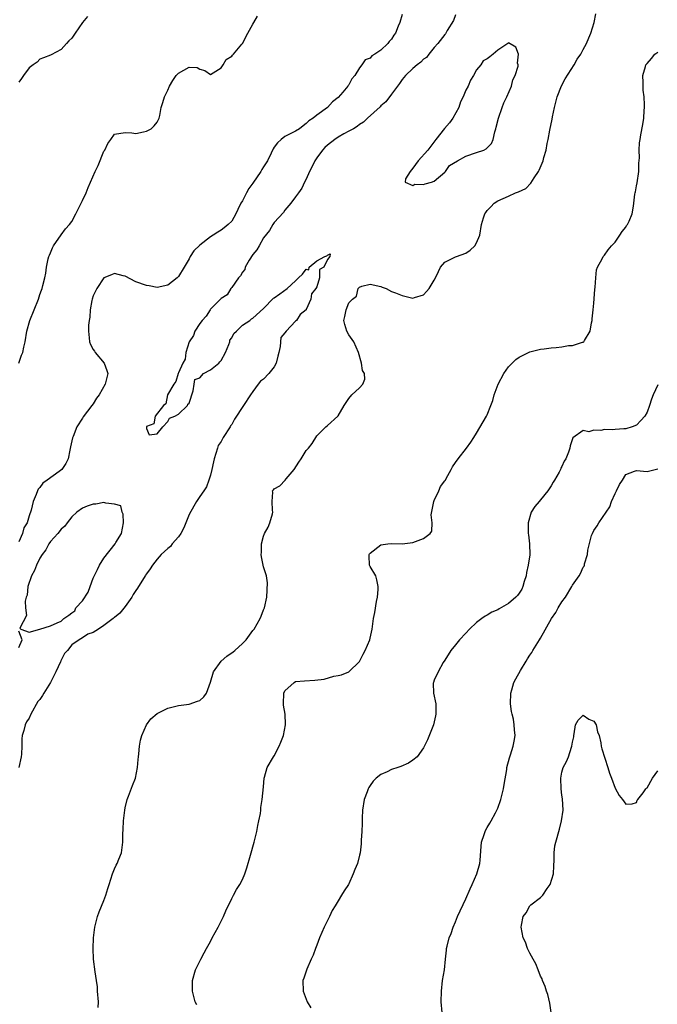
# Model space of a CAD drawing. Units: inches. Extents: x 2520000 to 2523000, y 1557000 to 1560000.
# Drawn here: x 2520651 to 2520771, y 1558809 to 1558994 of the extents above; entities that cross this region are included whole.
import ezdxf

# ---------------------------------------------------------------- set-up
doc = ezdxf.new("R2010")
doc.units = ezdxf.units.IN
doc.header["$MEASUREMENT"] = 0
doc.layers.add('LD25201557_2ft', color=104, linetype='Continuous')

msp = doc.modelspace()

# ---------------------------------------------------------------- linework, layer by layer
at = {"layer": 'LD25201557_2ft'}
for points, elevation in [([(2520723, 1558994.48), (2520722.55, 1558993), (2520722.27, 1558992.28), (2520721.75, 1558991), (2520721.43, 1558990.57), (2520721, 1558989.83), (2520720.59, 1558989.41), (2520720.31, 1558989), (2520719, 1558987.78), (2520717.88, 1558987), (2520717.32, 1558986.68), (2520717, 1558986.28), (2520716.06, 1558985.94), (2520715.43, 1558985), (2520715, 1558984.43), (2520714.15, 1558983), (2520713.59, 1558982.41), (2520713, 1558981.24), (2520712.89, 1558981.11), (2520712.84, 1558981), (2520711.86, 1558979.86), (2520711, 1558978.9), (2520709.91, 1558978.09), (2520709, 1558977.03), (2520707, 1558975.58), (2520706.29, 1558975), (2520705.5, 1558974.5), (2520705, 1558973.97), (2520704.44, 1558973.56), (2520703.75, 1558973), (2520703, 1558972.55), (2520701, 1558971.56), (2520700.28, 1558971), (2520699.61, 1558970.39), (2520699, 1558969.56), (2520698.77, 1558969.23), (2520698.4, 1558968.4), (2520697.7, 1558967), (2520697, 1558965.88), (2520696.64, 1558965.36), (2520696.47, 1558965), (2520695, 1558962.77), (2520694.21, 1558961.79), (2520693.76, 1558961), (2520693, 1558959.44), (2520692.74, 1558959), (2520692.16, 1558957.84), (2520691.77, 1558957), (2520691, 1558955.67), (2520690.35, 1558955), (2520689.61, 1558954.39), (2520689, 1558953.94), (2520688.41, 1558953.59), (2520687.5, 1558953), (2520687, 1558952.71), (2520685, 1558951.16), (2520683.92, 1558950.08), (2520683.2, 1558949), (2520683, 1558948.6), (2520682.08, 1558947), (2520681, 1558945.24), (2520680.75, 1558945), (2520679, 1558943.64), (2520677, 1558943.17), (2520675.5, 1558943.5), (2520675, 1558943.54), (2520673, 1558944.26), (2520671, 1558945.29), (2520670.65, 1558945.35), (2520669, 1558945.8), (2520668.42, 1558945.58), (2520667, 1558944.98), (2520665.65, 1558943), (2520665, 1558941.61), (2520664.79, 1558941), (2520664.72, 1558940.72), (2520664.42, 1558939), (2520664.38, 1558937.62), (2520664.26, 1558937), (2520664.13, 1558936.13), (2520664.09, 1558935), (2520664.24, 1558933.76), (2520664.28, 1558933), (2520664.47, 1558932.47), (2520665, 1558931.52), (2520665.21, 1558931.21), (2520665.37, 1558931), (2520667.05, 1558929), (2520667.57, 1558927.57), (2520667.73, 1558927), (2520667.27, 1558925), (2520666.12, 1558923), (2520665.63, 1558922.37), (2520665, 1558921.36), (2520664.74, 1558921), (2520663.14, 1558918.86), (2520663, 1558918.62), (2520661.94, 1558917), (2520661.22, 1558915.22), (2520661.08, 1558914.92), (2520660.72, 1558913.28), (2520660.62, 1558912.62), (2520660.28, 1558911), (2520659.85, 1558910.15), (2520659.13, 1558909), (2520658.61, 1558908.61), (2520656.38, 1558907), (2520655.55, 1558906.45), (2520655, 1558905.61), (2520654.67, 1558905.33), (2520654.53, 1558905), (2520654.3, 1558904.3), (2520653.71, 1558903), (2520653.33, 1558901.33), (2520653, 1558900.29), (2520652.57, 1558899), (2520651.98, 1558898.02), (2520651.71, 1558897), (2520651, 1558895.39)], 6448), ([(2520663.9, 1558994.1), (2520663, 1558992.96), (2520661.61, 1558991), (2520661, 1558990.04), (2520660.45, 1558989.55), (2520659.99, 1558989), (2520659, 1558987.87), (2520657.08, 1558986.92), (2520657, 1558986.83), (2520655.64, 1558986.36), (2520655, 1558986.06), (2520654.5, 1558985.5), (2520653.73, 1558985), (2520653, 1558984.46), (2520651.9, 1558983), (2520651.54, 1558982.46), (2520651, 1558981.77)], 6444), ([(2520651.04, 1558929), (2520651.53, 1558930.46), (2520651.75, 1558931), (2520651.98, 1558931.98), (2520652.19, 1558933), (2520652.55, 1558935), (2520653.11, 1558937), (2520654.71, 1558941), (2520655, 1558941.87), (2520655.3, 1558942.7), (2520655.44, 1558943), (2520655.56, 1558943.56), (2520655.93, 1558945), (2520656.12, 1558945.88), (2520656.2, 1558947), (2520656.55, 1558948.55), (2520656.67, 1558949), (2520656.77, 1558949.23), (2520657, 1558949.72), (2520657.36, 1558950.64), (2520657.53, 1558951), (2520658.95, 1558953.05), (2520659, 1558953.09), (2520659.82, 1558954.18), (2520660.54, 1558955), (2520661, 1558955.61), (2520661.73, 1558957), (2520663, 1558959.54), (2520663.66, 1558961), (2520664.05, 1558961.95), (2520664.47, 1558963), (2520665.35, 1558965), (2520665.9, 1558966.1), (2520667, 1558968.77), (2520667.15, 1558969), (2520667.77, 1558970.23), (2520668.29, 1558971), (2520669, 1558971.98), (2520671, 1558972.33), (2520672.27, 1558972.27), (2520673, 1558972.14), (2520674.45, 1558972.45), (2520675, 1558972.54), (2520675.91, 1558973), (2520676.44, 1558973.56), (2520677, 1558974.27), (2520677.41, 1558975), (2520677.48, 1558975.48), (2520677.78, 1558977), (2520678.04, 1558977.96), (2520678.37, 1558979), (2520679, 1558980.23), (2520679.34, 1558981), (2520679.93, 1558982.07), (2520680.56, 1558983), (2520681, 1558983.48), (2520683, 1558984.58), (2520684.5, 1558984.5), (2520685, 1558984.22), (2520685.98, 1558983.98), (2520687, 1558983.22), (2520687.52, 1558983.52), (2520689, 1558984.47), (2520689.4, 1558985), (2520689.99, 1558986.01), (2520691, 1558986.67), (2520691.14, 1558986.86), (2520691.33, 1558987), (2520692.93, 1558988.93), (2520693, 1558989.02), (2520694.05, 1558991), (2520695, 1558992.69), (2520695.14, 1558993), (2520695.83, 1558994.17)], 6446), ([(2520733, 1558994.42), (2520732.63, 1558993.37), (2520731.46, 1558991.46), (2520731.17, 1558990.83), (2520731, 1558990.73), (2520729.74, 1558989), (2520729, 1558988.27), (2520727.99, 1558987), (2520727.58, 1558986.42), (2520727, 1558986.09), (2520726.51, 1558985.49), (2520725.8, 1558985), (2520725, 1558984.33), (2520723.61, 1558983), (2520723.35, 1558982.65), (2520723, 1558982.26), (2520722.51, 1558981.49), (2520722.11, 1558981), (2520721, 1558979.49), (2520719.93, 1558978.07), (2520719, 1558977.3), (2520718.86, 1558977.14), (2520716.49, 1558975), (2520715.76, 1558974.24), (2520715, 1558973.81), (2520714.59, 1558973.41), (2520713.87, 1558973), (2520713, 1558972.54), (2520712.07, 1558972.07), (2520711, 1558971.45), (2520710.37, 1558971), (2520709, 1558969.95), (2520708.49, 1558969.51), (2520708.04, 1558969), (2520707, 1558967.54), (2520706.59, 1558967), (2520706.1, 1558965.9), (2520705.6, 1558965), (2520705, 1558963.51), (2520704.67, 1558963), (2520704.17, 1558961.83), (2520703.53, 1558961), (2520703, 1558960.19), (2520702.09, 1558959), (2520701, 1558957.7), (2520700.7, 1558957.3), (2520699, 1558955.41), (2520698.73, 1558955), (2520698.08, 1558953.92), (2520697, 1558952.51), (2520696.13, 1558951), (2520695.75, 1558950.25), (2520695, 1558949.36), (2520694.3, 1558948.3), (2520693.54, 1558947), (2520693.44, 1558946.56), (2520693, 1558946.06), (2520692.63, 1558945.37), (2520692.3, 1558945), (2520691, 1558943.21), (2520690.83, 1558943), (2520690.16, 1558941.84), (2520689, 1558941.09), (2520687, 1558939.09), (2520686.93, 1558939), (2520686.23, 1558937.77), (2520685.46, 1558937), (2520685, 1558936.44), (2520684.11, 1558935), (2520683.8, 1558934.2), (2520683.02, 1558933), (2520682.38, 1558931), (2520682.28, 1558929.72), (2520681.84, 1558929), (2520681, 1558927.14), (2520680.94, 1558927), (2520680.5, 1558925.5), (2520680.12, 1558925), (2520678.97, 1558923), (2520678.64, 1558921.36), (2520678.2, 1558921), (2520676.65, 1558919), (2520676.4, 1558917.6), (2520675, 1558917.05), (2520674.98, 1558917), (2520675, 1558916.69), (2520675.53, 1558915.53), (2520677, 1558915.69), (2520678.09, 1558917), (2520679, 1558918), (2520679.35, 1558918.65), (2520680.31, 1558919), (2520681, 1558919.37), (2520682.68, 1558921), (2520682.76, 1558921.24), (2520683, 1558921.43), (2520683.77, 1558923.77), (2520683.94, 1558925), (2520684.09, 1558925.91), (2520685, 1558926.24), (2520685.72, 1558927), (2520687, 1558927.71), (2520688.56, 1558929), (2520688.76, 1558929.24), (2520689, 1558929.49), (2520689.85, 1558931), (2520690.46, 1558932.46), (2520690.63, 1558933), (2520690.68, 1558933.32), (2520691, 1558933.73), (2520691.43, 1558934.57), (2520691.9, 1558935), (2520693, 1558936.11), (2520694.42, 1558937), (2520694.71, 1558937.29), (2520695, 1558937.44), (2520697, 1558939.27), (2520698.83, 1558941.17), (2520699, 1558941.25), (2520700.03, 1558941.97), (2520701.39, 1558943), (2520703, 1558944.44), (2520703.55, 1558945), (2520704.32, 1558945.68), (2520705, 1558946.64), (2520705.48, 1558946.52), (2520705.52, 1558947), (2520707, 1558948.21), (2520708.49, 1558949), (2520708.86, 1558949.14), (2520709, 1558949.26), (2520709.51, 1558949.51), (2520709.44, 1558949), (2520709, 1558948.42), (2520708.29, 1558947), (2520707.46, 1558946.54), (2520707.5, 1558945), (2520707, 1558943.33), (2520706.83, 1558943), (2520705.99, 1558942.01), (2520705.86, 1558941), (2520705, 1558939.06), (2520704.96, 1558939), (2520703.88, 1558938.12), (2520703.17, 1558937), (2520703, 1558936.85), (2520701.21, 1558935), (2520701, 1558934.65), (2520700.21, 1558933.79), (2520700.1, 1558932.1), (2520699.83, 1558931), (2520699.69, 1558930.31), (2520699.38, 1558929), (2520699, 1558928.28), (2520697.95, 1558927), (2520697, 1558925.99), (2520696.41, 1558925.59), (2520695.95, 1558925), (2520695, 1558923.65), (2520694.52, 1558923), (2520693.24, 1558921), (2520691.55, 1558918.45), (2520691, 1558917.46), (2520690.79, 1558917.21), (2520690.69, 1558917), (2520689.41, 1558915), (2520689.27, 1558914.73), (2520689, 1558914.28), (2520688.48, 1558913.52), (2520688.31, 1558913), (2520688.02, 1558912.02), (2520687.69, 1558911), (2520687.59, 1558910.41), (2520687.28, 1558909), (2520687, 1558907.95), (2520686.73, 1558907), (2520686.28, 1558905.72), (2520685.74, 1558905), (2520685, 1558903.94), (2520684.37, 1558903), (2520683.87, 1558902.13), (2520683, 1558900.53), (2520682.4, 1558899), (2520681.99, 1558898.02), (2520681.44, 1558897), (2520681, 1558896.37), (2520679.85, 1558895), (2520679.49, 1558894.51), (2520679, 1558894.14), (2520677.78, 1558893), (2520677, 1558892.15), (2520676.13, 1558891), (2520675.68, 1558890.32), (2520675, 1558889.42), (2520674.83, 1558889.17), (2520674.76, 1558889), (2520673.33, 1558886.67), (2520673, 1558886.26), (2520672.51, 1558885.49), (2520672.23, 1558885), (2520671, 1558883.24), (2520669.97, 1558882.03), (2520669, 1558881.22), (2520668.86, 1558881.14), (2520668.72, 1558881), (2520667, 1558879.71), (2520665.99, 1558879), (2520665, 1558878.38), (2520663.96, 1558878.04), (2520663, 1558877.34), (2520662.38, 1558877), (2520661, 1558876.06), (2520660.15, 1558875), (2520659.6, 1558874.4), (2520659, 1558873.17), (2520658.93, 1558873.07), (2520658.92, 1558873), (2520658.88, 1558872.88), (2520657.99, 1558871), (2520656.99, 1558869), (2520655.75, 1558867), (2520655.47, 1558866.53), (2520655, 1558865.79), (2520654.61, 1558865.39), (2520653.28, 1558863), (2520653, 1558862.25), (2520652.44, 1558861.56), (2520652.19, 1558861), (2520651.97, 1558859.97), (2520651.65, 1558859), (2520651.58, 1558858.42), (2520651.59, 1558857), (2520651.54, 1558855.54), (2520651.49, 1558855), (2520651.06, 1558853)], 6450), ([(2520665.95, 1558807.95), (2520665.96, 1558809), (2520665.82, 1558811), (2520665.79, 1558811.79), (2520665.62, 1558813), (2520665.35, 1558814.65), (2520665.08, 1558817), (2520665.01, 1558819), (2520665.06, 1558821), (2520665.31, 1558823), (2520665.82, 1558825), (2520666.11, 1558825.89), (2520667, 1558828.02), (2520667.37, 1558829), (2520667.74, 1558830.26), (2520668.01, 1558831), (2520668.61, 1558833), (2520669, 1558833.99), (2520669.31, 1558834.69), (2520669.48, 1558835), (2520669.78, 1558835.78), (2520670.31, 1558837), (2520670.47, 1558838.47), (2520670.58, 1558839), (2520670.56, 1558840.56), (2520670.62, 1558841.38), (2520670.67, 1558843), (2520670.91, 1558845), (2520671, 1558845.45), (2520671.39, 1558847), (2520671.65, 1558847.65), (2520672.36, 1558849.64), (2520672.93, 1558851), (2520673.33, 1558853), (2520673.46, 1558854.54), (2520673.49, 1558855), (2520673.55, 1558855.55), (2520673.67, 1558857), (2520673.87, 1558858.13), (2520674.12, 1558859), (2520674.98, 1558861.02), (2520675.82, 1558862.18), (2520677, 1558863.15), (2520677.28, 1558863.28), (2520679, 1558864.18), (2520680.51, 1558864.51), (2520681, 1558864.64), (2520683, 1558864.93), (2520684.56, 1558865.44), (2520685, 1558865.62), (2520685.74, 1558866.26), (2520686.24, 1558867), (2520687, 1558869.01), (2520687.56, 1558871), (2520689, 1558873), (2520690.08, 1558873.92), (2520691.27, 1558874.73), (2520691.62, 1558875), (2520693, 1558876.3), (2520693.71, 1558877), (2520695, 1558878.76), (2520695.2, 1558879), (2520696.37, 1558881), (2520696.55, 1558881.45), (2520697, 1558882.63), (2520697.16, 1558883), (2520697.58, 1558885), (2520697.7, 1558887.7), (2520697.51, 1558889), (2520697, 1558890.69), (2520696.61, 1558892.61), (2520696.54, 1558893), (2520696.6, 1558893.4), (2520696.59, 1558895), (2520697, 1558896.5), (2520697.18, 1558897), (2520697.85, 1558898.15), (2520698.16, 1558899), (2520698.67, 1558900.67), (2520698.75, 1558901), (2520698.66, 1558901.34), (2520698.63, 1558903), (2520698.73, 1558904.73), (2520698.68, 1558905), (2520698.84, 1558905.16), (2520699, 1558905.35), (2520700.05, 1558905.95), (2520701.03, 1558906.97), (2520701.25, 1558907.25), (2520702.73, 1558909), (2520703.6, 1558910.4), (2520704.02, 1558911), (2520705, 1558912.55), (2520705.41, 1558913), (2520706.11, 1558913.89), (2520707, 1558915.3), (2520708.7, 1558917), (2520709, 1558917.26), (2520710.94, 1558919), (2520711, 1558919.07), (2520712.13, 1558921), (2520713, 1558922.32), (2520713.58, 1558923), (2520715, 1558924.35), (2520715.62, 1558925), (2520716.02, 1558925.98), (2520715.91, 1558927), (2520715.59, 1558927.59), (2520715.39, 1558929), (2520714.82, 1558931), (2520713.93, 1558933), (2520713, 1558934.31), (2520712.6, 1558935), (2520712.24, 1558936.24), (2520712.04, 1558937), (2520712.24, 1558937.76), (2520712.48, 1558939), (2520713, 1558940.28), (2520713.68, 1558941), (2520714.42, 1558941.58), (2520714.74, 1558943), (2520715, 1558943.25), (2520715.41, 1558943.41), (2520717, 1558943.84), (2520719, 1558943.36), (2520719.26, 1558943.26), (2520720, 1558943), (2520721, 1558942.41), (2520721.79, 1558942.2), (2520723, 1558941.71), (2520724.77, 1558941.23), (2520725, 1558941.18), (2520725.3, 1558941.3), (2520727, 1558941.8), (2520727.57, 1558942.43), (2520728.1, 1558943), (2520729, 1558944.57), (2520729.26, 1558945), (2520729.81, 1558946.19), (2520730.24, 1558947), (2520731, 1558947.95), (2520733, 1558948.93), (2520733.24, 1558949), (2520735, 1558949.63), (2520735.81, 1558950.19), (2520736.66, 1558951), (2520737, 1558951.56), (2520737.59, 1558953), (2520737.92, 1558955), (2520738.28, 1558956.28), (2520738.51, 1558957), (2520738.72, 1558957.28), (2520739, 1558957.68), (2520739.67, 1558958.33), (2520740.29, 1558959), (2520741, 1558959.45), (2520743, 1558960.35), (2520744.27, 1558961), (2520744.85, 1558961.15), (2520746.21, 1558961.79), (2520747.2, 1558962.8), (2520747.81, 1558963.81), (2520748.63, 1558965), (2520748.77, 1558965.23), (2520749.49, 1558967), (2520749.63, 1558967.63), (2520750.07, 1558969), (2520750.26, 1558970.26), (2520750.44, 1558971), (2520750.72, 1558972.72), (2520751.19, 1558974.81), (2520751.24, 1558975.24), (2520751.62, 1558977), (2520752.13, 1558979), (2520752.93, 1558981.07), (2520753.62, 1558982.38), (2520755.3, 1558985), (2520755.89, 1558986.1), (2520756.54, 1558987), (2520757, 1558987.89), (2520757.61, 1558989), (2520758.07, 1558990.07), (2520758.42, 1558991), (2520759.05, 1558993), (2520759.41, 1558994.59)], 6452), ([(2520684.44, 1558808.44), (2520684.17, 1558809), (2520683.63, 1558811), (2520683.63, 1558813), (2520684.21, 1558815), (2520685.21, 1558817), (2520685.84, 1558818.16), (2520686.26, 1558819), (2520687, 1558820.3), (2520687.35, 1558821), (2520688.44, 1558823), (2520689.44, 1558825), (2520689.9, 1558826.1), (2520691, 1558828.4), (2520691.32, 1558829), (2520691.92, 1558830.08), (2520692.52, 1558831), (2520693, 1558831.97), (2520693.44, 1558833), (2520693.83, 1558834.17), (2520694.54, 1558836.54), (2520695.25, 1558839), (2520695.71, 1558841), (2520695.9, 1558842.1), (2520696.11, 1558843), (2520696.39, 1558844.39), (2520696.46, 1558845), (2520696.5, 1558845.5), (2520696.74, 1558847), (2520697, 1558849.38), (2520697.12, 1558851), (2520697.18, 1558851.18), (2520697.64, 1558853), (2520698.88, 1558855), (2520699, 1558855.17), (2520699.94, 1558857), (2520700.25, 1558857.75), (2520700.73, 1558859), (2520701.11, 1558861), (2520701.1, 1558861.1), (2520701.03, 1558863), (2520700.73, 1558864.73), (2520700.71, 1558865), (2520700.8, 1558867), (2520701, 1558867.4), (2520702.73, 1558869), (2520703, 1558869.14), (2520704.69, 1558869.31), (2520706.61, 1558869.39), (2520708.37, 1558869.63), (2520710.18, 1558870.18), (2520711, 1558870.32), (2520711.6, 1558870.4), (2520713.02, 1558870.98), (2520715, 1558872.93), (2520715.7, 1558874.3), (2520716.08, 1558875), (2520716.92, 1558877), (2520717, 1558877.29), (2520717.35, 1558879), (2520717.65, 1558881), (2520717.88, 1558882.12), (2520718.22, 1558884.22), (2520718.37, 1558885), (2520718.48, 1558886.48), (2520718.51, 1558887), (2520718.27, 1558888.27), (2520718.04, 1558889), (2520717, 1558890.76), (2520716.9, 1558891), (2520716.8, 1558892.8), (2520716.81, 1558893), (2520716.87, 1558893.13), (2520717, 1558893.3), (2520719, 1558894.81), (2520720.3, 1558895), (2520721, 1558895.07), (2520723, 1558895.04), (2520725, 1558895.29), (2520727, 1558896), (2520728.28, 1558897), (2520728.58, 1558897.42), (2520728.62, 1558899), (2520728.46, 1558900.46), (2520728.94, 1558903), (2520729, 1558903.15), (2520729.92, 1558905), (2520730.22, 1558905.78), (2520731, 1558906.86), (2520731.12, 1558907), (2520731.3, 1558907.3), (2520732.23, 1558909), (2520732.49, 1558909.51), (2520733, 1558910.28), (2520733.52, 1558911), (2520735.11, 1558913), (2520735.89, 1558914.11), (2520736.49, 1558915), (2520737, 1558915.82), (2520738.88, 1558919), (2520739, 1558919.25), (2520739.69, 1558921), (2520740.02, 1558921.98), (2520740.27, 1558923), (2520741.02, 1558925), (2520742.09, 1558927), (2520743, 1558928.27), (2520743.66, 1558929), (2520744.36, 1558929.64), (2520745, 1558930.1), (2520745.58, 1558930.42), (2520747, 1558931.09), (2520749, 1558931.6), (2520749.66, 1558931.66), (2520751, 1558931.85), (2520751.94, 1558931.94), (2520753, 1558932.06), (2520754.26, 1558932.26), (2520755, 1558932.28), (2520756.9, 1558932.9), (2520757, 1558932.9), (2520757.13, 1558933), (2520757.25, 1558933.25), (2520758.29, 1558935), (2520758.55, 1558936.55), (2520758.67, 1558937), (2520758.71, 1558937.29), (2520758.86, 1558939), (2520759, 1558940.26), (2520759.2, 1558942.8), (2520759.28, 1558943.28), (2520759.37, 1558945), (2520759.49, 1558946.51), (2520759.69, 1558947), (2520760.57, 1558948.57), (2520760.77, 1558949), (2520761, 1558949.24), (2520761.7, 1558950.29), (2520762.33, 1558951), (2520763, 1558951.71), (2520763.89, 1558953), (2520764.3, 1558953.7), (2520765, 1558954.55), (2520765.16, 1558954.84), (2520765.3, 1558955), (2520765.64, 1558955.64), (2520766.21, 1558957), (2520766.48, 1558958.48), (2520766.54, 1558959), (2520766.7, 1558960.7), (2520766.75, 1558961), (2520766.81, 1558961.19), (2520767, 1558962.26), (2520767.13, 1558962.87), (2520767.44, 1558965), (2520767.45, 1558966.55), (2520767.55, 1558967.55), (2520767.51, 1558969), (2520767.61, 1558970.39), (2520767.69, 1558971), (2520767.85, 1558971.85), (2520768.19, 1558973.81), (2520768.37, 1558975), (2520768.43, 1558976.43), (2520768.49, 1558977), (2520768.5, 1558977.5), (2520768.43, 1558979), (2520768.29, 1558980.29), (2520768.27, 1558981), (2520768.3, 1558981.7), (2520768.23, 1558983), (2520768.69, 1558984.69), (2520768.8, 1558985), (2520769, 1558985.26), (2520769.82, 1558986.18), (2520770.49, 1558987), (2520771, 1558987.42)], 6454), ([(2520771, 1558924.91), (2520770.13, 1558923), (2520769.82, 1558922.18), (2520769.48, 1558921), (2520769, 1558919.77), (2520768.57, 1558919), (2520767.82, 1558918.18), (2520767, 1558917.34), (2520766.23, 1558917), (2520765, 1558916.65), (2520764.62, 1558916.62), (2520763, 1558916.54), (2520762.46, 1558916.46), (2520761, 1558916.49), (2520760.31, 1558916.31), (2520759, 1558916.38), (2520758.06, 1558916.06), (2520757, 1558916.29), (2520755.05, 1558914.95), (2520754.59, 1558913.41), (2520754.51, 1558913), (2520754.27, 1558912.27), (2520753.72, 1558911), (2520753.42, 1558910.58), (2520753, 1558909.56), (2520752.78, 1558909.22), (2520752.73, 1558909), (2520752.48, 1558908.48), (2520751.64, 1558907), (2520751.39, 1558906.61), (2520751, 1558905.9), (2520750.62, 1558905.38), (2520750.38, 1558905), (2520749, 1558903.27), (2520748.73, 1558903), (2520747.95, 1558902.05), (2520747.26, 1558901), (2520746.7, 1558899), (2520746.67, 1558897), (2520746.72, 1558896.72), (2520746.91, 1558895), (2520746.98, 1558892.99), (2520746.68, 1558891), (2520746.34, 1558889.66), (2520746.27, 1558889), (2520745.94, 1558887.94), (2520745.69, 1558887), (2520745.48, 1558886.52), (2520745, 1558885.79), (2520744.67, 1558885.33), (2520744.37, 1558885), (2520743, 1558883.82), (2520741.21, 1558882.79), (2520741, 1558882.63), (2520739.84, 1558882.16), (2520739, 1558881.6), (2520738.58, 1558881.42), (2520737.96, 1558881), (2520737, 1558880.24), (2520735.68, 1558879), (2520735, 1558878.25), (2520733.8, 1558877), (2520733, 1558876.06), (2520732.16, 1558875), (2520731, 1558873.18), (2520730.72, 1558872.72), (2520729.76, 1558871), (2520729, 1558869.39), (2520728.87, 1558869), (2520728.86, 1558868.86), (2520728.92, 1558867), (2520729.32, 1558865), (2520729.35, 1558863.35), (2520729.32, 1558863), (2520729.27, 1558862.73), (2520728.9, 1558861), (2520727.8, 1558858.2), (2520727, 1558856.69), (2520725.81, 1558855), (2520725, 1558854.36), (2520724.18, 1558853.82), (2520722.79, 1558853.21), (2520722.22, 1558853), (2520721, 1558852.62), (2520720.21, 1558852.21), (2520719, 1558851.68), (2520718.15, 1558851), (2520717.54, 1558850.46), (2520717, 1558849.61), (2520716.74, 1558849.26), (2520716.63, 1558849), (2520716.43, 1558848.43), (2520715.86, 1558847), (2520715.56, 1558845), (2520715.5, 1558843.5), (2520715.5, 1558842.5), (2520715.45, 1558841), (2520715.34, 1558839.34), (2520715.31, 1558838.69), (2520715.11, 1558837), (2520715, 1558836.52), (2520714.61, 1558835), (2520714.15, 1558833.85), (2520713.83, 1558833), (2520713, 1558831.16), (2520712.91, 1558831), (2520712.14, 1558829.86), (2520711.64, 1558829), (2520711, 1558827.97), (2520710.44, 1558827), (2520709.87, 1558826.13), (2520709.38, 1558825), (2520709, 1558824.28), (2520708.37, 1558823), (2520707.48, 1558821), (2520707, 1558819.65), (2520706.73, 1558819), (2520706.28, 1558817.72), (2520705.94, 1558817), (2520705.1, 1558815.1), (2520704.57, 1558813.43), (2520704.39, 1558813), (2520704.41, 1558811), (2520705, 1558809.48), (2520705.17, 1558809), (2520705.87, 1558807.87)], 6456), ([(2520730.53, 1558807), (2520730.32, 1558809), (2520730.38, 1558811), (2520730.6, 1558813), (2520730.94, 1558815), (2520731.17, 1558817), (2520731.31, 1558818.69), (2520731.36, 1558819), (2520731.46, 1558819.46), (2520731.85, 1558821), (2520732.2, 1558821.8), (2520732.56, 1558823), (2520733, 1558824), (2520733.39, 1558825), (2520735, 1558828.32), (2520735.79, 1558830.21), (2520736.15, 1558831), (2520737.01, 1558833), (2520737.61, 1558835), (2520737.63, 1558835.63), (2520737.83, 1558838.17), (2520737.88, 1558839), (2520738.39, 1558840.39), (2520738.58, 1558841), (2520738.71, 1558841.3), (2520739, 1558841.74), (2520739.47, 1558842.53), (2520739.7, 1558843), (2520740.52, 1558844.52), (2520741, 1558845.36), (2520741.55, 1558847), (2520741.72, 1558847.72), (2520742.06, 1558849), (2520742.18, 1558849.82), (2520742.65, 1558852.65), (2520742.68, 1558853), (2520743.16, 1558854.84), (2520743.36, 1558855.36), (2520743.88, 1558857), (2520744.07, 1558857.93), (2520744.24, 1558859), (2520744.08, 1558860.08), (2520744.07, 1558861), (2520743.89, 1558862.11), (2520743.64, 1558863), (2520743.53, 1558863.53), (2520743.35, 1558865), (2520743.41, 1558867), (2520743.6, 1558867.6), (2520744, 1558869), (2520744.34, 1558869.66), (2520745.22, 1558871.22), (2520746.32, 1558873), (2520746.57, 1558873.43), (2520747, 1558874.13), (2520747.36, 1558874.64), (2520747.55, 1558875), (2520748.79, 1558877), (2520749, 1558877.32), (2520751.06, 1558881), (2520751.86, 1558882.14), (2520752.33, 1558883), (2520753, 1558884.11), (2520753.67, 1558885), (2520754.87, 1558887), (2520755, 1558887.28), (2520756.28, 1558889), (2520756.53, 1558889.47), (2520757, 1558890.64), (2520757.16, 1558890.84), (2520757.23, 1558891), (2520757.27, 1558891.27), (2520757.83, 1558893), (2520757.87, 1558893.87), (2520758.58, 1558896.59), (2520758.73, 1558897), (2520759, 1558897.51), (2520759.61, 1558898.39), (2520759.93, 1558899), (2520761.32, 1558901), (2520761.99, 1558902.01), (2520762.34, 1558903), (2520763, 1558904.48), (2520763.27, 1558905), (2520763.83, 1558906.17), (2520764.39, 1558907), (2520765, 1558908.03), (2520766.67, 1558908.67), (2520767, 1558908.83), (2520769, 1558908.63), (2520771, 1558909.1)], 6458), ([(2520651, 1558875.57), (2520651.65, 1558877), (2520651, 1558878.63)], 6450), ([(2520751.01, 1558807.01), (2520750.75, 1558808.75), (2520750.36, 1558810.36), (2520750.12, 1558811), (2520749.87, 1558811.87), (2520749.35, 1558813), (2520749.28, 1558813.28), (2520749, 1558813.83), (2520748.54, 1558815), (2520748.14, 1558816.14), (2520747.61, 1558817), (2520747, 1558818.14), (2520746.57, 1558819), (2520746.17, 1558820.17), (2520745.72, 1558821), (2520745.35, 1558823), (2520745.41, 1558823.41), (2520745.76, 1558825), (2520746.27, 1558825.73), (2520746.97, 1558827), (2520747.2, 1558827.2), (2520749, 1558828.6), (2520749.42, 1558829), (2520750.27, 1558830.27), (2520750.83, 1558831), (2520751.42, 1558833), (2520751.49, 1558834.51), (2520751.57, 1558835.57), (2520751.53, 1558837), (2520751.71, 1558838.29), (2520751.84, 1558839), (2520752.57, 1558841.43), (2520752.96, 1558843), (2520753.22, 1558845), (2520753.1, 1558847.1), (2520753, 1558847.81), (2520752.88, 1558849), (2520752.83, 1558851), (2520753, 1558852.14), (2520753.23, 1558853), (2520753.87, 1558854.13), (2520754.23, 1558855), (2520754.84, 1558856.84), (2520754.9, 1558857), (2520755, 1558857.79), (2520755.26, 1558858.74), (2520755.27, 1558859), (2520755.31, 1558859.31), (2520755.59, 1558861), (2520756.08, 1558861.92), (2520757, 1558862.87), (2520758.07, 1558862.07), (2520759, 1558861.71), (2520759.45, 1558861), (2520759.72, 1558859.72), (2520760.03, 1558859), (2520760.33, 1558857.67), (2520760.37, 1558857), (2520760.49, 1558856.49), (2520761.61, 1558853), (2520761.93, 1558851.93), (2520762.3, 1558851), (2520763, 1558849.15), (2520763.77, 1558847.77), (2520764.41, 1558847), (2520765, 1558846.14), (2520766.19, 1558846.19), (2520767, 1558846.44), (2520767.16, 1558846.84), (2520767.27, 1558847), (2520768.27, 1558848.27), (2520768.8, 1558849), (2520768.89, 1558849.11), (2520769, 1558849.18), (2520770.03, 1558851), (2520771, 1558852.38)], 6460)]:
    msp.add_lwpolyline(points, dxfattribs=dict(at, elevation=elevation))
at = {"layer": 'LD25201557_2ft', "elevation": 6450}
for points in [[(2520725.42, 1558962.58), (2520727, 1558962.55), (2520727.33, 1558962.67), (2520728.51, 1558963), (2520729, 1558963.19), (2520731, 1558964.87), (2520731.12, 1558965), (2520731.88, 1558966.12), (2520733.41, 1558967), (2520735, 1558967.89), (2520737, 1558968.53), (2520738.33, 1558969), (2520738.76, 1558969.24), (2520739.76, 1558970.24), (2520740.08, 1558971), (2520740.44, 1558972.44), (2520740.61, 1558973), (2520740.68, 1558973.32), (2520741.1, 1558975), (2520741.78, 1558977), (2520742.11, 1558977.89), (2520742.66, 1558979), (2520743.54, 1558981), (2520743.81, 1558982.19), (2520744.22, 1558983), (2520744.78, 1558984.78), (2520744.77, 1558985), (2520744.66, 1558985.34), (2520744.83, 1558987), (2520744.35, 1558988.35), (2520743, 1558989.14), (2520742.84, 1558989), (2520741, 1558987.77), (2520740.1, 1558987), (2520739.49, 1558986.51), (2520739, 1558986.17), (2520738.25, 1558985.75), (2520737.76, 1558985), (2520737, 1558984.07), (2520736.41, 1558983), (2520735.85, 1558982.15), (2520735.4, 1558981), (2520735, 1558980.24), (2520734.44, 1558979), (2520733.96, 1558978.05), (2520733.63, 1558977), (2520732.52, 1558975), (2520731.88, 1558974.12), (2520730.97, 1558973.03), (2520729.35, 1558971), (2520727.83, 1558969), (2520726.03, 1558967), (2520725, 1558965.62), (2520724.49, 1558965), (2520723.61, 1558963.61), (2520723.55, 1558963), (2520725, 1558962.32)], [(2520658.34, 1558897), (2520657, 1558895.47), (2520656.68, 1558895), (2520656.07, 1558893.93), (2520655.44, 1558893), (2520655, 1558892.31), (2520654.32, 1558891), (2520653.95, 1558890.05), (2520653.41, 1558889), (2520652.75, 1558887), (2520652.59, 1558885.4), (2520652.43, 1558885), (2520652.23, 1558884.23), (2520652.31, 1558883), (2520652.46, 1558881.54), (2520651.2, 1558879.2), (2520651.42, 1558879), (2520653, 1558878.41), (2520654.99, 1558878.99), (2520657, 1558879.62), (2520658.21, 1558880.21), (2520659, 1558880.53), (2520659.49, 1558881), (2520660.39, 1558881.61), (2520661, 1558882.09), (2520661.53, 1558882.47), (2520661.76, 1558883), (2520663, 1558884.35), (2520664.05, 1558885.95), (2520664.4, 1558887), (2520665, 1558888.55), (2520665.78, 1558890.22), (2520666.19, 1558891), (2520667, 1558892.35), (2520669.14, 1558895), (2520669.27, 1558895.27), (2520670.29, 1558897), (2520670.68, 1558899), (2520670.63, 1558900.63), (2520670.42, 1558901), (2520670.17, 1558902.17), (2520669, 1558902.5), (2520667.34, 1558902.66), (2520667, 1558902.82), (2520665.49, 1558902.51), (2520665, 1558902.5), (2520663.87, 1558902.13), (2520663, 1558901.74), (2520661.95, 1558901), (2520661, 1558900.08), (2520660.12, 1558899), (2520659.65, 1558898.35), (2520659, 1558897.76)]]:
    msp.add_lwpolyline(points, close=True, dxfattribs=at)

doc.saveas('drawing.dxf')
